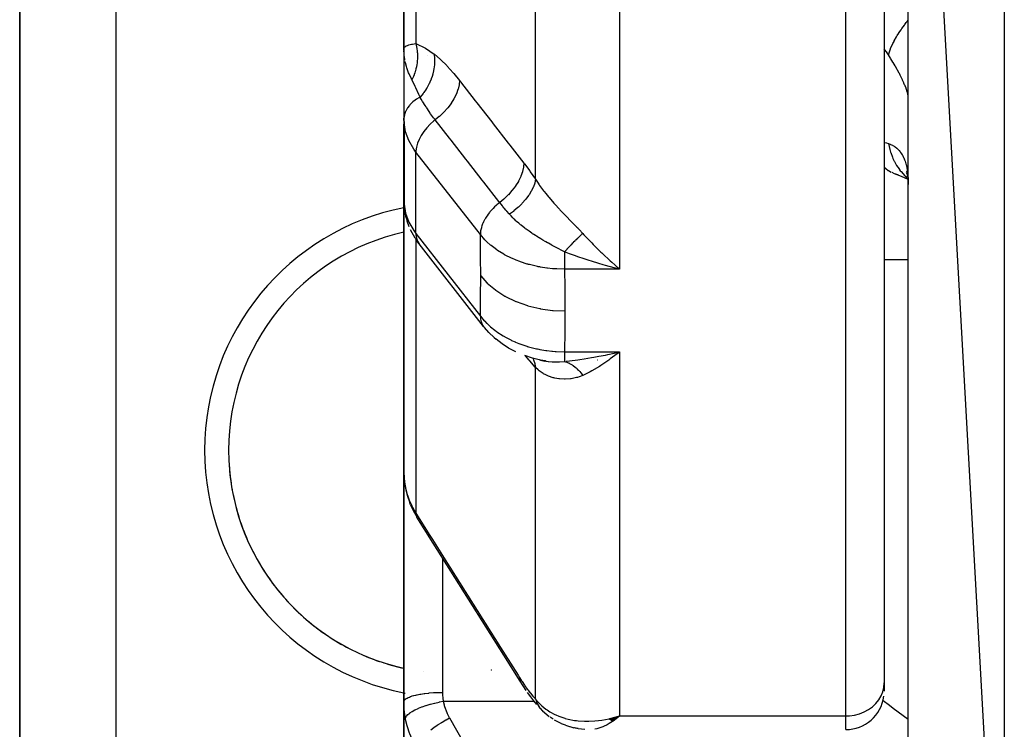
# Model space of a CAD drawing. Units: millimetres. Extents: x -290 to 500, y -303 to 303.
# Drawn here: x 363 to 384, y -85 to -71 of the extents above; entities that cross this region are included whole.
import ezdxf

# ---------------------------------------------------------------- set-up
doc = ezdxf.new("R2010")
doc.units = ezdxf.units.MM
doc.linetypes.add('DASHED', pattern=[9.652, 8.128, -1.524])
doc.layers.add('nevidi', color=4, linetype='DASHED')

msp = doc.modelspace()

# ---------------------------------------------------------------- linework, layer by layer
at = {"color": 2}
for p, q in [((381.5, -71.127), (381.5, -57.102)), ((381.5, -57.102), (383.5, -93.031)), ((371, -61.577), (371, -71.163)), ((371, -71.163), (371, -61.577)), ((363, -64.531), (363, -89.031)), ((363, -89.031), (363, -64.531)), ((381, -65.41), (381, -84.377)), ((381, -65.41), (381, -84.377)), ((381.5, -71.535), (381.5, -71.127)), ((381.5, -71.535), (381.5, -71.127)), ((381.5, -78.906), (381.5, -71.127)), ((371, -71.163), (371, -71.203)), ((371, -71.163), (371, -71.192)), ((371, -71.192), (371, -71.163)), ((371.001, -71.203), (371.001, -72.616)), ((371, -72.616), (371, -72.86)), ((371.002, -72.706), (371, -72.637)), ((371, -72.74), (371, -72.86)), ((371, -72.86), (371, -72.74)), ((371.003, -72.681), (371.001, -72.613)), ((371.003, -72.681), (371.002, -72.706)), ((371.002, -72.706), (371.002, -74.403)), ((371, -72.86), (371, -79.999)), ((371, -72.86), (371, -74.334)), ((371, -79.999), (371, -72.86)), ((371.002, -72.949), (371, -72.86)), ((371.001, -74.356), (371.001, -72.942)), ((381.209, -73.766), (381.285, -73.789)), ((381.469, -73.869), (381.495, -73.885)), ((381.475, -73.824), (381.489, -73.839)), ((381.477, -73.805), (381.486, -73.82)), ((381.491, -73.829), (381.492, -73.83)), ((381.491, -73.841), (381.492, -73.842)), ((381.495, -73.846), (381.497, -73.848)), ((381.499, -73.913), (381.5, -73.995)), ((371, -74.334), (371.002, -74.403)), ((371.002, -74.403), (371.001, -74.359)), ((371.003, -74.427), (371.014, -74.5)), ((371.046, -74.69), (371.014, -74.5)), ((371.046, -74.69), (371.07, -74.758)), ((371.112, -74.874), (371.07, -74.758)), ((371.237, -75.115), (371.137, -74.941)), ((371.237, -75.115), (371.271, -75.172)), ((371.314, -75.231), (371.271, -75.172)), ((372.656, -76.95), (371.314, -75.231)), ((375.375, -75.729), (375.197, -75.68)), ((372.878, -77.184), (372.92, -77.22)), ((373.846, -77.652), (373.868, -77.663)), ((373.881, -77.659), (373.931, -77.675)), ((373.901, -77.662), (374.002, -77.684)), ((375.39, -77.56), (375.295, -77.63)), ((381.5, -78.906), (381.5, -78.44)), ((381.5, -78.906), (381.5, -78.44)), ((381.5, -90.75), (381.5, -78.906)), ((371, -84.77), (371, -79.999)), ((371, -79.999), (371, -84.77)), ((371.136, -80.667), (371.121, -80.625)), ((381, -84.377), (381, -84.548)), ((381, -84.377), (381, -84.548)), ((371, -84.77), (371, -86.501)), ((371, -86.501), (371, -84.77)), ((373.848, -84.916), (373.807, -84.87)), ((373.886, -84.955), (374.025, -85.075)), ((375.282, -85.129), (375.491, -85.064)), ((375.285, -85.13), (375.491, -85.064)), ((375.288, -85.132), (375.491, -85.064)), ((375.29, -85.134), (375.491, -85.064)), ((375.293, -85.135), (375.491, -85.064)), ((375.296, -85.137), (375.491, -85.064)), ((375.299, -85.138), (375.491, -85.064)), ((375.302, -85.14), (375.491, -85.064)), ((375.304, -85.141), (375.491, -85.064)), ((375.307, -85.143), (375.491, -85.064)), ((375.31, -85.144), (375.491, -85.064)), ((375.313, -85.146), (375.491, -85.064)), ((375.316, -85.147), (375.491, -85.064)), ((375.318, -85.149), (375.491, -85.064)), ((375.321, -85.15), (375.491, -85.064)), ((375.324, -85.151), (375.491, -85.064)), ((375.327, -85.153), (375.491, -85.064)), ((375.33, -85.154), (375.491, -85.064)), ((375.332, -85.155), (375.491, -85.064)), ((375.335, -85.157), (375.491, -85.064)), ((375.338, -85.158), (375.491, -85.064)), ((375.341, -85.159), (375.491, -85.064)), ((375.344, -85.161), (375.491, -85.064)), ((375.347, -85.162), (375.491, -85.064)), ((375.349, -85.163), (375.491, -85.064)), ((375.352, -85.164), (375.491, -85.064)), ((375.355, -85.165), (375.491, -85.064)), ((375.358, -85.166), (375.491, -85.064)), ((374.127, -85.143), (374.264, -85.216)), ((374.364, -85.258), (374.517, -85.304)), ((374.385, -85.264), (374.535, -85.309)), ((375.274, -85.124), (375.289, -85.119)), ((375.276, -85.125), (375.371, -85.098)), ((375.279, -85.127), (375.412, -85.087)), ((375.39, -85.093), (375.416, -85.086)), ((374.626, -85.326), (374.764, -85.342))]:
    msp.add_line(p, q, dxfattribs=at)
for points in [[(371.007, -71.298), (371.004, -71.27), (371.001, -71.203)], [(371, -72.86), (371, -72.912), (371.001, -72.942)], [(381.209, -73.766), (381.353, -73.822), (381.492, -73.884), (381.495, -73.886)], [(381.459, -73.749), (381.481, -73.803), (381.49, -73.833)], [(381.462, -73.711), (381.478, -73.78), (381.491, -73.853), (381.499, -73.91)], [(381.5, -73.922), (381.501, -73.932), (381.5, -73.919)], [(371.001, -74.356), (371.001, -74.359), (371.002, -74.37)], [(375.295, -75.588), (375.327, -75.616), (375.39, -75.672), (375.491, -75.759)], [(372.656, -76.95), (372.672, -76.97), (372.677, -76.975)], [(372.878, -77.184), (372.765, -77.077), (372.677, -76.975)], [(373.328, -77.479), (373.18, -77.402), (373.044, -77.315), (372.92, -77.22)], [(375.197, -77.547), (375.246, -77.537), (375.375, -77.508), (375.491, -77.481)], [(373.948, -77.671), (373.843, -77.652), (373.676, -77.611), (373.516, -77.558)], [(373.813, -77.643), (373.827, -77.646), (373.851, -77.652), (373.95, -77.671), (373.953, -77.672)], [(371, -79.999), (371.003, -80.088), (371.004, -80.103)], [(371.016, -80.216), (371.02, -80.252), (371.038, -80.355)], [(371.038, -80.355), (371.072, -80.489), (371.121, -80.625)], [(371.136, -80.667), (371.197, -80.799), (371.266, -80.919)], [(373.421, -84.342), (373.078, -83.797), (372.711, -83.214), (372.344, -82.631), (371.977, -82.048), (371.61, -81.466), (371.267, -80.921)], [(373.547, -84.531), (373.482, -84.437), (373.421, -84.342)], [(373.766, -84.823), (373.705, -84.748), (373.641, -84.666), (373.576, -84.574)], [(373.864, -84.934), (373.865, -84.935), (373.867, -84.937), (373.867, -84.937), (373.884, -84.953), (373.886, -84.955)], [(375.491, -85.064), (375.455, -85.094), (375.405, -85.134), (375.36, -85.167)], [(374.105, -85.131), (374.084, -85.119), (374.064, -85.105), (374.044, -85.09)], [(374.364, -85.258), (374.343, -85.252), (374.323, -85.244), (374.303, -85.236), (374.283, -85.226), (374.264, -85.216)], [(374.626, -85.326), (374.608, -85.324), (374.589, -85.321), (374.571, -85.318), (374.553, -85.314), (374.535, -85.309)]]:
    msp.add_lwpolyline(points, dxfattribs=at)
for centre, radius, start, end in [((372, -79.531), 4.65, 102.4418, 257.5582), ((375.25, -77.781), 0.25, 149.7303, 150.0795), ((372, -79.531), 4.65, 183.8007, 190.2004), ((372, -79.531), 4.65, 191.3996, 197.8011), ((372, -79.531), 4.65, 198.9998, 205.4008), ((372, -79.531), 4.65, 206.5999, 212.9993), ((372, -79.531), 4.65, 214.2002, 220.5989), ((372, -79.531), 4.65, 221.8002, 228.1996), ((372, -79.531), 4.65, 229.4006, 235.7991), ((372, -79.531), 4.65, 237.0005, 243.401), ((372, -79.531), 4.65, 244.5994, 251.001), ((372, -79.531), 4.65, 252.1999, 257.5707), ((372, -79.531), 4.65, 262.7249, 262.7441), ((372, -79.531), 4.65, 262.7235, 262.7439), ((372, -79.531), 4.65, 280.2, 280.2729), ((380.2, -84.548), 0.8, 270, 352.3077)]:
    msp.add_arc(centre, radius, start, end, dxfattribs=at)
at = {"layer": 'nevidi', "color": 7, "linetype": 'Continuous'}
for p, q in [((383.5, -58.168), (383.5, -93.031)), ((371.249, -62.051), (371.249, -71.06)), ((365, -64.531), (365, -89.031)), ((373.74, -73.888), (373.74, -64.372)), ((375.491, -65.821), (375.491, -75.759)), ((380.2, -85.064), (380.2, -65.821)), ((371.021, -71.404), (371.011, -71.333)), ((371.5, -71.306), (371.5, -71.308)), ((372.591, -75.04), (371.249, -73.32)), ((371.249, -75.017), (371.249, -73.32)), ((381.09, -73.704), (381.147, -73.738)), ((381.156, -73.742), (381.204, -73.764)), ((381.497, -73.872), (381.498, -73.872)), ((371, -74.334), (371.001, -74.356)), ((371.249, -75.017), (372.591, -76.737)), ((371.249, -75.135), (371.249, -80.841)), ((381.5, -75.564), (381, -75.564)), ((375.491, -75.759), (374.342, -75.759)), ((372.639, -76.924), (372.656, -76.95)), ((374.342, -77.481), (375.491, -77.481)), ((375.491, -77.481), (375.491, -85.064)), ((373.74, -84.715), (373.74, -77.809)), ((371.8, -81.767), (371.8, -84.574)), ((371.82, -84.758), (373.713, -84.758)), ((373.754, -84.758), (373.756, -84.758)), ((373.77, -84.758), (373.773, -84.758)), ((375.416, -85.086), (375.491, -85.064)), ((375.491, -85.064), (380.2, -85.064)), ((380.2, -85.348), (380.2, -85.064))]:
    msp.add_line(p, q, dxfattribs=at)
for points in [[(381.087, -71.296), (381.087, -71.294), (381.123, -71.189), (381.13, -71.172), (381.131, -71.168), (381.132, -71.166), (381.182, -71.057), (381.193, -71.035), (381.204, -71.014), (381.208, -71.007), (381.258, -70.918), (381.272, -70.895), (381.302, -70.847), (381.307, -70.84), (381.351, -70.773), (381.368, -70.75), (381.423, -70.674), (381.428, -70.666), (381.459, -70.625), (381.478, -70.601), (381.5, -70.574)], [(371, -71.163), (371, -71.158), (371.01, -71.138), (371.014, -71.133), (371.018, -71.13), (371.04, -71.114), (371.048, -71.11), (371.073, -71.099), (371.09, -71.092), (371.103, -71.088), (371.155, -71.075), (371.161, -71.074), (371.164, -71.073), (371.178, -71.07), (371.249, -71.06)], [(371.249, -71.06), (371.256, -71.089), (371.257, -71.091), (371.264, -71.13), (371.265, -71.132), (371.268, -71.147), (371.268, -71.149), (371.271, -71.17), (371.271, -71.172), (371.276, -71.211), (371.276, -71.213), (371.279, -71.244), (371.279, -71.247), (371.28, -71.253), (371.28, -71.255), (371.282, -71.294), (371.282, -71.296), (371.282, -71.336), (371.282, -71.338), (371.282, -71.343), (371.282, -71.346), (371.28, -71.378), (371.28, -71.38), (371.277, -71.42), (371.277, -71.422), (371.275, -71.443), (371.275, -71.445), (371.273, -71.461), (371.273, -71.463), (371.267, -71.503), (371.267, -71.505), (371.26, -71.541), (371.26, -71.544), (371.259, -71.545), (371.259, -71.546), (371.25, -71.586), (371.25, -71.588), (371.239, -71.627), (371.239, -71.628), (371.236, -71.639), (371.235, -71.641), (371.227, -71.667), (371.227, -71.669), (371.213, -71.707), (371.213, -71.709), (371.203, -71.733), (371.202, -71.735), (371.198, -71.746), (371.197, -71.748), (371.181, -71.785), (371.18, -71.787), (371.166, -71.817)], [(371.249, -71.06), (371.261, -71.064), (371.434, -71.146), (371.451, -71.156), (371.629, -71.278)], [(371.629, -71.278), (371.639, -71.371), (371.639, -71.375), (371.639, -71.382), (371.639, -71.384), (371.638, -71.477), (371.638, -71.481), (371.637, -71.501), (371.636, -71.504), (371.626, -71.584), (371.626, -71.589), (371.619, -71.622), (371.619, -71.625), (371.603, -71.692), (371.601, -71.697), (371.588, -71.743), (371.587, -71.746), (371.568, -71.798), (371.566, -71.803), (371.542, -71.861), (371.541, -71.864), (371.522, -71.902), (371.52, -71.907), (371.483, -71.975), (371.481, -71.978), (371.466, -72.002), (371.464, -72.007), (371.411, -72.083), (371.41, -72.085), (371.401, -72.097), (371.398, -72.101), (371.335, -72.177)], [(371.629, -71.278), (371.636, -71.283), (371.756, -71.385), (371.769, -71.397), (371.89, -71.519), (371.903, -71.533), (372.026, -71.671), (372.039, -71.687), (372.157, -71.832)], [(381.087, -71.296), (381.044, -71.232), (381.013, -71.188), (381.002, -71.173), (381, -71.17)], [(381.499, -72.148), (381.494, -72.122), (381.493, -72.117), (381.486, -72.086), (381.484, -72.081), (381.481, -72.069), (381.473, -72.045), (381.471, -72.038), (381.457, -71.997), (381.454, -71.99), (381.436, -71.944), (381.433, -71.936), (381.425, -71.917), (381.411, -71.886), (381.408, -71.878), (381.383, -71.824), (381.379, -71.815), (381.351, -71.758), (381.346, -71.748), (381.332, -71.72), (381.315, -71.687), (381.31, -71.677), (381.276, -71.614), (381.27, -71.603), (381.233, -71.537), (381.227, -71.526), (381.204, -71.488), (381.187, -71.458), (381.18, -71.447), (381.138, -71.377), (381.13, -71.366), (381.087, -71.296)], [(371.166, -71.817), (371.155, -71.797), (371.113, -71.707), (371.107, -71.693), (371.097, -71.667), (371.067, -71.586), (371.06, -71.563), (371.052, -71.536), (371.033, -71.461), (371.027, -71.431)], [(371.335, -72.177), (371.329, -72.163), (371.311, -72.121), (371.248, -71.983), (371.241, -71.967), (371.236, -71.956), (371.169, -71.823), (371.166, -71.817)], [(372.157, -71.832), (372.149, -71.911), (372.148, -71.916), (372.148, -71.92), (372.127, -72.007), (372.126, -72.011), (372.125, -72.015), (372.092, -72.105), (372.091, -72.109), (372.089, -72.113), (372.045, -72.203), (372.043, -72.208), (372.04, -72.212), (371.985, -72.301), (371.982, -72.305), (371.98, -72.309), (371.914, -72.397), (371.911, -72.401), (371.908, -72.405), (371.833, -72.488), (371.83, -72.492), (371.826, -72.496), (371.744, -72.575), (371.74, -72.578), (371.736, -72.582), (371.652, -72.651)], [(372.157, -71.832), (372.175, -71.856), (372.484, -72.253), (372.518, -72.296), (372.827, -72.692), (372.86, -72.735), (373.169, -73.132), (373.203, -73.174), (373.497, -73.552)], [(371.335, -72.177), (371.311, -72.19), (371.259, -72.221), (371.236, -72.236), (371.187, -72.274), (371.169, -72.289), (371.125, -72.334), (371.113, -72.347), (371.075, -72.398), (371.067, -72.41), (371.037, -72.467), (371.033, -72.477), (371.012, -72.539), (371.011, -72.546), (371.001, -72.613), (371.001, -72.616)], [(371.652, -72.651), (371.647, -72.643), (371.617, -72.605), (371.556, -72.521), (371.547, -72.508), (371.525, -72.476), (371.476, -72.402), (371.469, -72.392), (371.461, -72.38), (371.441, -72.347), (371.395, -72.274), (371.389, -72.264), (371.362, -72.221), (371.34, -72.186), (371.335, -72.177)], [(371.249, -73.32), (371.204, -73.26), (371.102, -73.082), (371.034, -72.896), (371.002, -72.706)], [(371.652, -72.651), (371.625, -72.672), (371.547, -72.741), (371.476, -72.815), (371.412, -72.893), (371.358, -72.974), (371.314, -73.056), (371.281, -73.138), (371.26, -73.218), (371.25, -73.296), (371.249, -73.32)], [(372.994, -74.371), (372.975, -74.347), (372.666, -73.95), (372.632, -73.908), (372.323, -73.511), (372.29, -73.468), (371.98, -73.071), (371.947, -73.029), (371.652, -72.651)], [(381, -73.119), (381.002, -73.12), (381.044, -73.131), (381.081, -73.143), (381.087, -73.144)], [(381.087, -73.144), (381.123, -73.157), (381.13, -73.16), (381.173, -73.18), (381.18, -73.184), (381.204, -73.198), (381.22, -73.208), (381.226, -73.213), (381.264, -73.242), (381.269, -73.247), (381.304, -73.281), (381.309, -73.287), (381.332, -73.314), (381.341, -73.326), (381.346, -73.333), (381.374, -73.377), (381.379, -73.385), (381.404, -73.434), (381.408, -73.443), (381.425, -73.484), (381.43, -73.497), (381.433, -73.507), (381.451, -73.566), (381.454, -73.576), (381.469, -73.641), (381.471, -73.652), (381.481, -73.711), (381.483, -73.721), (381.484, -73.733), (381.492, -73.808), (381.493, -73.82), (381.498, -73.9), (381.499, -73.913)], [(381.087, -73.144), (381.115, -73.264), (381.123, -73.292), (381.133, -73.323), (381.136, -73.332), (381.171, -73.427), (381.182, -73.451), (381.209, -73.508), (381.212, -73.515), (381.245, -73.575), (381.258, -73.598), (381.308, -73.672), (381.313, -73.679), (381.335, -73.708), (381.351, -73.728), (381.429, -73.813), (381.435, -73.819), (381.441, -73.825), (381.459, -73.842), (381.493, -73.869)], [(373.497, -73.552), (373.49, -73.631), (373.489, -73.635), (373.489, -73.638), (373.468, -73.727), (373.467, -73.731), (373.466, -73.733), (373.433, -73.825), (373.432, -73.829), (373.431, -73.831), (373.386, -73.923), (373.384, -73.928), (373.382, -73.93), (373.326, -74.021), (373.323, -74.025), (373.322, -74.027), (373.255, -74.117), (373.252, -74.121), (373.25, -74.123), (373.175, -74.208), (373.171, -74.212), (373.169, -74.214), (373.085, -74.295), (373.081, -74.299), (373.079, -74.3), (372.994, -74.371)], [(373.497, -73.552), (373.507, -73.564), (373.619, -73.714), (373.631, -73.731), (373.74, -73.888)], [(381, -73.633), (381.023, -73.654), (381.031, -73.661), (381.085, -73.701)], [(373.74, -73.888), (373.726, -73.958), (373.726, -73.96), (373.723, -73.967), (373.698, -74.041), (373.697, -74.043), (373.693, -74.051), (373.657, -74.126), (373.656, -74.128), (373.651, -74.137), (373.604, -74.213), (373.602, -74.215), (373.597, -74.223), (373.54, -74.3), (373.538, -74.302), (373.531, -74.31), (373.465, -74.385), (373.463, -74.387), (373.456, -74.395), (373.382, -74.468), (373.38, -74.47), (373.371, -74.478), (373.291, -74.547), (373.288, -74.549), (373.279, -74.556), (373.2, -74.616)], [(373.74, -73.888), (373.792, -73.967), (373.816, -74.003), (373.824, -74.015), (373.909, -74.13), (373.918, -74.142), (373.953, -74.185), (374.011, -74.256), (374.021, -74.268), (374.12, -74.382), (374.131, -74.394), (374.143, -74.407), (374.237, -74.509), (374.249, -74.521), (374.359, -74.635), (374.36, -74.636), (374.372, -74.648), (374.485, -74.764), (374.497, -74.777), (374.596, -74.878), (374.611, -74.894), (374.624, -74.907), (374.65, -74.934), (374.725, -75.016)], [(371.002, -74.403), (371.034, -74.593), (371.102, -74.779), (371.204, -74.957), (371.249, -75.017)], [(372.994, -74.371), (372.967, -74.392), (372.931, -74.422), (372.922, -74.431), (372.889, -74.461), (372.857, -74.493), (372.848, -74.501), (372.818, -74.535), (372.79, -74.567), (372.783, -74.576), (372.754, -74.613), (372.731, -74.645), (372.725, -74.655), (372.7, -74.694), (372.682, -74.725), (372.677, -74.735), (372.656, -74.776), (372.643, -74.806), (372.639, -74.815), (372.623, -74.858), (372.614, -74.886), (372.612, -74.895), (372.601, -74.938), (372.597, -74.964), (372.596, -74.973), (372.592, -75.015), (372.591, -75.039), (372.591, -75.04)], [(373.2, -74.616), (373.195, -74.61), (373.192, -74.606), (373.143, -74.551), (373.124, -74.529), (373.094, -74.494), (373.083, -74.481), (373.061, -74.455), (373.052, -74.443), (372.994, -74.371)], [(374.342, -75.4), (374.277, -75.366), (374.224, -75.337), (374.211, -75.33), (374.183, -75.315), (374.182, -75.315), (374.181, -75.314), (374.089, -75.265), (374.085, -75.263), (374.076, -75.258), (374.01, -75.221), (373.987, -75.209), (373.953, -75.189), (373.952, -75.189), (373.939, -75.181), (373.89, -75.153), (373.851, -75.129), (373.814, -75.107), (373.801, -75.099), (373.793, -75.094), (373.703, -75.036), (373.698, -75.033), (373.69, -75.027), (373.678, -75.02), (373.665, -75.011), (373.606, -74.97), (373.567, -74.942), (373.547, -74.927), (373.534, -74.917), (373.516, -74.904), (373.444, -74.846), (373.43, -74.835), (373.42, -74.827), (373.408, -74.817), (373.392, -74.803), (373.347, -74.763), (373.332, -74.749), (373.3, -74.719), (373.289, -74.708), (373.268, -74.688), (373.232, -74.65), (373.2, -74.616)], [(371.249, -75.017), (371.25, -75.042), (371.26, -75.111), (371.281, -75.175), (371.314, -75.231)], [(374.725, -75.016), (374.706, -75.032), (374.705, -75.033), (374.694, -75.043), (374.691, -75.046), (374.683, -75.053), (374.682, -75.054), (374.659, -75.075), (374.658, -75.076), (374.654, -75.079), (374.65, -75.083), (374.634, -75.098), (374.633, -75.099), (374.613, -75.118), (374.609, -75.122), (374.608, -75.123), (374.583, -75.147), (374.582, -75.148), (374.57, -75.16), (374.566, -75.164), (374.557, -75.172), (374.556, -75.174), (374.53, -75.199), (374.529, -75.2), (374.526, -75.204), (374.521, -75.208), (374.503, -75.227), (374.502, -75.228), (374.481, -75.25), (374.476, -75.255), (374.475, -75.256), (374.449, -75.284), (374.448, -75.285), (374.435, -75.299), (374.43, -75.303), (374.421, -75.313), (374.42, -75.314), (374.394, -75.344), (374.392, -75.345), (374.389, -75.349), (374.384, -75.354), (374.366, -75.374), (374.365, -75.375), (374.342, -75.4)], [(374.725, -75.016), (374.749, -75.042), (374.85, -75.15), (374.909, -75.212), (374.939, -75.243), (375.101, -75.405), (375.117, -75.42), (375.133, -75.435), (375.295, -75.588)], [(374.342, -75.759), (374.186, -75.755), (374.167, -75.754), (374.11, -75.75), (374.094, -75.749), (373.991, -75.738), (373.972, -75.736), (373.841, -75.716), (373.827, -75.713), (373.798, -75.708), (373.78, -75.704), (373.611, -75.664), (373.592, -75.659), (373.582, -75.656), (373.569, -75.652), (373.43, -75.607), (373.412, -75.601), (373.336, -75.572), (373.325, -75.568), (373.258, -75.539), (373.242, -75.531), (373.109, -75.465), (373.101, -75.46), (373.097, -75.458), (373.082, -75.45), (372.948, -75.367), (372.935, -75.357), (372.906, -75.337), (372.9, -75.332), (372.814, -75.266), (372.801, -75.256), (372.729, -75.191), (372.725, -75.187), (372.694, -75.156), (372.683, -75.145), (372.591, -75.04)], [(372.598, -75.898), (372.597, -75.51), (372.596, -75.472), (372.591, -75.069), (372.591, -75.04)], [(374.342, -75.4), (374.342, -75.419), (374.342, -75.43), (374.342, -75.44), (374.342, -75.514), (374.342, -75.525), (374.342, -75.543), (374.342, -75.605), (374.342, -75.615), (374.342, -75.64), (374.342, -75.689), (374.342, -75.699), (374.342, -75.729), (374.342, -75.759)], [(375.197, -75.68), (375.149, -75.666), (375.06, -75.64), (374.906, -75.593), (374.859, -75.578), (374.75, -75.543), (374.618, -75.499), (374.572, -75.483), (374.45, -75.44), (374.342, -75.4)], [(374.342, -75.759), (374.347, -76.148), (374.348, -76.187), (374.349, -76.6), (374.349, -76.629)], [(375.491, -75.759), (375.443, -75.747), (375.375, -75.729)], [(372.591, -76.737), (372.596, -76.356), (372.596, -76.32), (372.598, -75.926), (372.598, -75.898)], [(372.598, -75.898), (372.728, -76.043), (372.732, -76.047), (372.735, -76.05), (372.903, -76.191), (372.907, -76.194), (372.911, -76.197), (373.104, -76.321), (373.108, -76.324), (373.113, -76.326), (373.327, -76.431), (373.333, -76.433), (373.338, -76.435), (373.571, -76.517), (373.576, -76.519), (373.581, -76.52), (373.828, -76.58), (373.834, -76.581), (373.84, -76.582), (374.095, -76.617), (374.101, -76.618), (374.107, -76.618), (374.349, -76.629)], [(374.349, -76.629), (374.348, -77.028), (374.348, -77.066), (374.342, -77.47), (374.342, -77.481)], [(372.591, -76.737), (372.672, -76.833), (372.683, -76.844), (372.721, -76.883), (372.725, -76.887), (372.789, -76.947), (372.801, -76.958), (372.894, -77.032), (372.9, -77.037), (372.921, -77.052), (372.935, -77.062), (373.067, -77.148), (373.082, -77.157), (373.093, -77.164), (373.101, -77.168), (373.226, -77.234), (373.242, -77.242), (373.315, -77.275), (373.325, -77.279), (373.395, -77.307), (373.412, -77.314), (373.556, -77.363), (373.569, -77.367), (373.574, -77.368), (373.592, -77.374), (373.761, -77.417), (373.78, -77.421), (373.812, -77.427), (373.827, -77.43), (373.953, -77.452), (373.972, -77.454), (374.078, -77.467), (374.094, -77.468), (374.148, -77.473), (374.167, -77.474), (374.342, -77.481)], [(372.591, -76.737), (372.592, -76.761), (372.594, -76.793), (372.596, -76.801), (372.601, -76.831), (372.609, -76.859), (372.612, -76.866), (372.623, -76.894), (372.635, -76.918)], [(374.342, -77.481), (374.342, -77.482), (374.342, -77.508), (374.342, -77.54), (374.342, -77.547), (374.342, -77.574), (374.342, -77.596), (374.342, -77.602), (374.342, -77.628), (374.342, -77.641), (374.342, -77.645), (374.342, -77.668), (374.342, -77.674), (374.342, -77.677), (374.342, -77.679)], [(375.491, -77.481), (375.459, -77.506), (375.39, -77.56)], [(373.74, -77.809), (373.731, -77.799), (373.619, -77.67), (373.607, -77.655), (373.534, -77.564)], [(373.683, -77.612), (373.696, -77.638), (373.697, -77.64), (373.7, -77.648), (373.725, -77.724), (373.726, -77.726), (373.728, -77.735), (373.74, -77.809)], [(373.953, -77.672), (373.963, -77.673), (374.01, -77.68), (374.087, -77.687), (374.1, -77.688), (374.175, -77.69), (374.181, -77.69), (374.183, -77.69), (374.223, -77.689), (374.236, -77.688), (374.342, -77.679)], [(374.342, -77.679), (374.366, -77.686), (374.367, -77.686), (374.38, -77.691), (374.384, -77.692), (374.393, -77.696), (374.395, -77.696), (374.421, -77.708), (374.422, -77.709), (374.426, -77.71), (374.43, -77.712), (374.449, -77.722), (374.45, -77.722), (374.472, -77.735), (374.476, -77.737), (374.477, -77.738), (374.503, -77.754), (374.504, -77.755), (374.517, -77.763), (374.521, -77.766), (374.53, -77.773), (374.531, -77.774), (374.557, -77.793), (374.558, -77.794), (374.561, -77.797), (374.566, -77.8), (374.583, -77.815), (374.584, -77.816), (374.605, -77.834), (374.609, -77.838), (374.61, -77.839), (374.634, -77.863), (374.635, -77.864), (374.646, -77.876), (374.65, -77.88), (374.659, -77.889), (374.66, -77.89), (374.683, -77.917), (374.684, -77.918), (374.687, -77.922), (374.691, -77.927), (374.706, -77.946), (374.707, -77.947), (374.725, -77.971)], [(374.378, -77.675), (374.45, -77.668), (374.618, -77.647), (374.663, -77.641), (374.75, -77.628), (374.906, -77.602), (374.953, -77.594), (375.06, -77.574), (375.197, -77.547)], [(375.295, -77.63), (375.264, -77.653), (375.117, -77.753), (375.101, -77.763), (375.071, -77.783), (374.909, -77.879), (374.878, -77.895), (374.85, -77.91), (374.725, -77.971)], [(374.725, -77.971), (374.65, -78.001), (374.611, -78.014), (374.598, -78.017), (374.596, -78.018), (374.483, -78.042), (374.471, -78.044), (374.359, -78.052), (374.358, -78.052), (374.346, -78.052), (374.237, -78.045), (374.225, -78.043), (374.143, -78.028), (374.12, -78.022), (374.109, -78.019), (374.009, -77.986), (373.999, -77.981), (373.952, -77.96), (373.908, -77.936), (373.898, -77.931), (373.815, -77.875), (373.807, -77.868), (373.792, -77.855), (373.74, -77.809)], [(371.004, -80.103), (371.013, -80.196), (371.015, -80.211), (371.018, -80.234), (371.031, -80.303), (371.033, -80.315)], [(371.033, -80.315), (371.062, -80.43), (371.068, -80.449), (371.073, -80.466), (371.109, -80.567), (371.117, -80.585), (371.164, -80.689), (371.169, -80.7), (371.178, -80.718), (371.241, -80.829), (371.249, -80.841)], [(371.033, -80.315), (371.037, -80.353), (371.038, -80.355)], [(371.249, -80.841), (371.541, -81.305), (371.592, -81.386), (371.908, -81.887), (371.959, -81.969), (372.275, -82.47), (372.326, -82.552), (372.642, -83.053), (372.693, -83.134), (373.009, -83.636), (373.06, -83.717), (373.375, -84.218), (373.403, -84.262)], [(371.249, -80.841), (371.252, -80.877), (371.252, -80.88), (371.253, -80.882), (371.265, -80.918), (371.267, -80.921)], [(373.403, -84.262), (373.451, -84.336), (373.459, -84.349), (373.51, -84.425), (373.519, -84.436), (373.569, -84.506), (373.577, -84.517), (373.626, -84.581), (373.634, -84.591), (373.682, -84.65), (373.69, -84.659), (373.736, -84.711), (373.74, -84.715)], [(373.403, -84.262), (373.406, -84.299), (373.407, -84.302), (373.407, -84.305), (373.42, -84.34), (373.421, -84.342)], [(380.2, -85.064), (380.275, -85.061), (380.381, -85.046), (380.484, -85.019), (380.581, -84.981), (380.672, -84.932), (380.754, -84.872), (380.826, -84.804), (380.887, -84.729), (380.936, -84.646), (380.971, -84.559), (380.993, -84.469), (381, -84.377)], [(371, -84.77), (371.005, -84.75), (371.005, -84.749), (371.007, -84.744), (371.021, -84.726), (371.022, -84.725), (371.029, -84.718), (371.049, -84.703), (371.05, -84.702), (371.064, -84.694), (371.089, -84.68), (371.091, -84.68), (371.113, -84.67), (371.14, -84.66), (371.142, -84.659), (371.174, -84.648), (371.2, -84.641), (371.203, -84.64), (371.246, -84.629), (371.27, -84.623), (371.273, -84.623), (371.328, -84.612), (371.348, -84.609), (371.351, -84.608), (371.419, -84.598), (371.433, -84.596), (371.436, -84.596), (371.516, -84.587), (371.523, -84.586), (371.526, -84.586), (371.618, -84.579), (371.619, -84.579), (371.621, -84.579), (371.715, -84.575), (371.718, -84.575), (371.725, -84.575), (371.8, -84.574)], [(371.8, -84.574), (371.802, -84.627), (371.802, -84.635), (371.808, -84.689), (371.809, -84.698), (371.819, -84.751), (371.82, -84.758)], [(371.033, -85.121), (371.018, -85.032), (371.017, -85.023), (371.015, -85.006), (371.005, -84.904), (371.004, -84.887), (371, -84.783), (371, -84.77)], [(371.033, -85.121), (371.037, -85.098), (371.038, -85.097), (371.038, -85.096), (371.053, -85.068), (371.054, -85.067), (371.055, -85.066), (371.081, -85.037), (371.082, -85.036), (371.083, -85.034), (371.12, -85.004), (371.121, -85.003), (371.123, -85.002), (371.169, -84.972), (371.17, -84.971), (371.173, -84.969), (371.228, -84.94), (371.23, -84.938), (371.232, -84.937), (371.296, -84.908), (371.298, -84.907), (371.302, -84.905), (371.372, -84.877), (371.375, -84.876), (371.379, -84.875), (371.456, -84.848), (371.459, -84.847), (371.463, -84.846), (371.545, -84.821), (371.548, -84.82), (371.552, -84.819), (371.638, -84.797), (371.641, -84.796), (371.645, -84.795), (371.733, -84.775), (371.736, -84.774), (371.741, -84.773), (371.82, -84.758)], [(371.82, -84.758), (371.837, -84.834), (371.841, -84.847), (371.866, -84.924), (371.87, -84.937), (371.901, -85.012), (371.907, -85.024), (371.945, -85.097), (371.949, -85.105)], [(373.74, -84.715), (373.792, -84.775), (373.821, -84.806), (373.874, -84.856), (373.953, -84.92), (373.981, -84.94), (374.041, -84.978), (374.143, -85.034), (374.16, -85.042), (374.225, -85.07), (374.353, -85.113), (374.359, -85.115), (374.421, -85.131), (374.553, -85.157), (374.596, -85.162), (374.625, -85.166), (374.762, -85.174), (374.836, -85.175), (374.85, -85.175), (374.977, -85.168), (375.053, -85.16), (375.117, -85.151), (375.195, -85.138), (375.272, -85.123), (375.289, -85.119), (375.39, -85.093)], [(373.74, -84.715), (373.745, -84.73), (373.745, -84.732), (373.753, -84.756), (373.754, -84.758), (373.759, -84.77), (373.76, -84.774), (373.763, -84.781), (373.764, -84.783), (373.774, -84.805), (373.776, -84.808), (373.787, -84.829), (373.787, -84.83), (373.788, -84.831), (373.789, -84.833), (373.8, -84.852), (373.802, -84.854), (373.815, -84.874), (373.816, -84.876)], [(380.975, -84.742), (381.109, -84.841), (381.189, -84.9), (381.5, -85.129)], [(373.822, -84.884), (373.825, -84.888), (373.831, -84.895), (373.832, -84.897), (373.848, -84.916), (373.849, -84.918), (373.864, -84.934)], [(371.249, -85.701), (371.188, -85.586), (371.178, -85.566), (371.164, -85.534), (371.125, -85.44), (371.117, -85.42), (371.074, -85.291), (371.073, -85.288), (371.068, -85.269), (371.036, -85.137), (371.033, -85.121)], [(371.557, -85.352), (371.624, -85.304), (371.627, -85.302), (371.632, -85.298), (371.703, -85.251), (371.706, -85.248), (371.711, -85.245), (371.786, -85.198), (371.789, -85.196), (371.795, -85.193), (371.871, -85.148), (371.875, -85.146), (371.88, -85.143), (371.949, -85.105)], [(371.949, -85.105), (372.241, -85.614), (372.293, -85.703), (372.608, -86.252), (372.66, -86.342), (372.975, -86.891), (373.027, -86.98), (373.342, -87.53), (373.394, -87.619), (373.709, -88.168), (373.76, -88.258), (374.076, -88.807), (374.104, -88.855)], [(375.36, -85.167), (375.305, -85.204), (375.273, -85.224), (375.228, -85.249), (375.157, -85.284), (375.142, -85.29), (375.098, -85.307), (375.015, -85.332), (375.014, -85.332), (374.972, -85.341)]]:
    msp.add_lwpolyline(points, dxfattribs=at)
for start, end in [(101.208, 258.792), (259.0553, 259.0615)]:
    msp.add_arc((372, -79.531), 5.15, start, end, dxfattribs=at)

doc.saveas('drawing.dxf')
